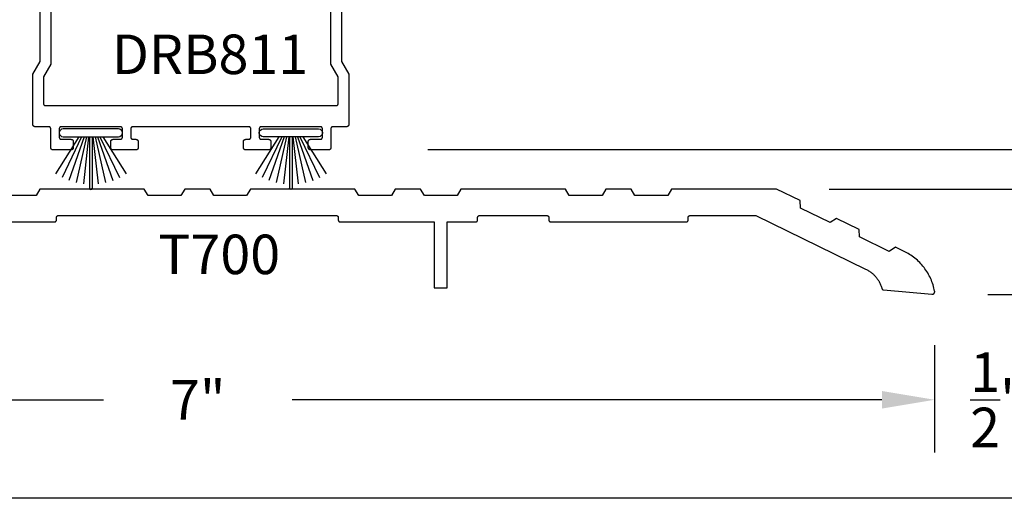
# Model space of a CAD drawing. Units: inches. Extents: x 0 to 32, y 0 to 37.3.
# Drawn here: x 23.4 to 28.1, y 0 to 2.3 of the extents above; entities that cross this region are included whole.
import ezdxf

# ---------------------------------------------------------------- set-up
doc = ezdxf.new("R2010")
doc.units = ezdxf.units.IN
doc.header["$MEASUREMENT"] = 0
for name, color, linetype in [('Arcadia-Dim', 4, 'Continuous'), ('Arcadia-Profile', 5, 'Continuous'), ('Arcadia-Text', 3, 'Continuous')]:
    doc.layers.add(name, color=color, linetype=linetype)
doc.layers.add('Arcadia-Mview', color=6, linetype='Continuous', plot=False)
doc.styles.get("Standard").update_dxf_attribs({"font": 'ARIALN.TTF'})
doc.dimstyles.get("Standard").update_dxf_attribs({"dimscale": 0, "dimtxt": 0.046875, "dimasz": 0.0625, "dimexe": 0.0625, "dimexo": 0.0625, "dimgap": 0.09, "dimtad": 0, "dimtih": 1, "dimtoh": 1, "dimdec": 4, "dimzin": 0, "dimdsep": 46, "dimlunit": 4, "dimtxsty": 'Standard', "dimcen": 0.046875, "dimadec": 0, "dimazin": 0, "dimtfac": 1, "dimtdec": 4, "dimtofl": 0, "dimtmove": 0, "dimatfit": 3, "dimfxl": 1, "dimtolj": 1, "dimtzin": 0, "dimarcsym": 0})

# ---------------------------------------------------------------- blocks, each defined once
blk = doc.blocks.new('*D47')
at = {"layer": 'Arcadia-Dim', "color": 0, "lineweight": -2, "transparency": 16777216}
for p, q in [((28.2689, 1.9064), (28.2689, 2.1564)), ((28.2689, 2.1564), (28.5189, 2.1564)), ((25.3618, 1.6564), (28.5189, 1.6564)), ((27.2679, 1.4682), (28.5189, 1.4682)), ((28.2689, 1.2182), (28.2689, 0.9682))]:
    blk.add_line(p, q, dxfattribs=at)
at = {"layer": 'Arcadia-Dim', "color": 0, "lineweight": -3, "transparency": 16777216}
for points in [[(28.2272, 1.9064), (28.3106, 1.9064), (28.2689, 1.6564)], [(28.2272, 1.2182), (28.3106, 1.2182), (28.2689, 1.4682)]]:
    blk.add_solid(points, dxfattribs=at)
at = {"layer": 'Defpoints', "color": 0, "lineweight": -3, "transparency": 16777216}
for p in [(25.1118, 1.6564), (27.0179, 1.4682), (28.2689, 1.4682)]:
    blk.add_point(p, dxfattribs=at)
at = {"layer": 'Arcadia-Dim', "color": 0, "transparency": 16777216, "insert": (29.0201, 2.1564), "char_height": 0.1875, "attachment_point": 5}
blk.add_mtext('\\A1;{\\H1.000000x;\\S3/16;}"', dxfattribs=at)
blk = doc.blocks.new('*D23')
at = {"layer": 'Arcadia-Dim', "color": 0, "lineweight": -2, "transparency": 16777216}
for p, q in [((28.7689, 1.7182), (28.7689, 1.9682)), ((27.2679, 1.4682), (29.0189, 1.4682)), ((28.0215, 0.9678), (29.0189, 0.9678)), ((28.7689, 0.7178), (28.7689, 0.4678)), ((28.7689, 0.4678), (28.5189, 0.4678))]:
    blk.add_line(p, q, dxfattribs=at)
at = {"layer": 'Arcadia-Dim', "color": 0, "lineweight": -3, "transparency": 16777216}
for points in [[(28.7272, 1.7182), (28.8106, 1.7182), (28.7689, 1.4682)], [(28.7272, 0.7178), (28.8106, 0.7178), (28.7689, 0.9678)]]:
    blk.add_solid(points, dxfattribs=at)
at = {"layer": 'Defpoints', "color": 0, "lineweight": -3, "transparency": 16777216}
for p in [(27.0179, 1.4682), (27.7715, 0.9678), (28.7689, 0.9678)]:
    blk.add_point(p, dxfattribs=at)
at = {"layer": 'Arcadia-Dim', "color": 0, "transparency": 16777216, "insert": (28.0695, 0.4678), "char_height": 0.1875, "attachment_point": 5}
blk.add_mtext('\\A1;{\\H1.000000x;\\S1/2;}"', dxfattribs=at)
blk = doc.blocks.new('*D48')
at = {"layer": 'Arcadia-Dim', "color": 0, "lineweight": -2, "transparency": 16777216}
for p, q in [((20.7705, 0.722), (20.7705, 0.2178)), ((27.7689, 0.7275), (27.7689, 0.2178)), ((21.0205, 0.4678), (23.8218, 0.4678)), ((27.5189, 0.4678), (24.7176, 0.4678))]:
    blk.add_line(p, q, dxfattribs=at)
at = {"layer": 'Arcadia-Dim', "color": 0, "lineweight": -3, "transparency": 16777216}
for points in [[(21.0205, 0.5095), (21.0205, 0.4262), (20.7705, 0.4678)], [(27.5189, 0.5095), (27.5189, 0.4262), (27.7689, 0.4678)]]:
    blk.add_solid(points, dxfattribs=at)
at = {"layer": 'Defpoints', "color": 0, "lineweight": -3, "transparency": 16777216}
for p in [(20.7705, 0.972), (27.7689, 0.9775), (27.7689, 0.4678)]:
    blk.add_point(p, dxfattribs=at)
at = {"layer": 'Arcadia-Dim', "color": 0, "transparency": 16777216, "insert": (24.2697, 0.4678), "char_height": 0.1875, "attachment_point": 5}
blk.add_mtext('\\A1;7"', dxfattribs=at)
blk = doc.blocks.new('DoorSweepPile')
at = {"layer": 'Arcadia-Profile', "lineweight": -3}
for p, q in [((-0.0566, -0.0375), (-0.1677, -0.2142)), ((-0.0434, -0.0375), (-0.1367, -0.2313)), ((-0.0315, -0.0375), (-0.1041, -0.2448)), ((-0.0206, -0.0375), (-0.0701, -0.2546)), ((-0.0102, -0.0375), (-0.0353, -0.2605)), ((-0.0062, -0.0375), (-0.0062, -0.2812)), ((0.0062, -0.0375), (0.0062, -0.2812)), ((0.0102, -0.0375), (0.0353, -0.2605)), ((0.0206, -0.0375), (0.0701, -0.2546)), ((0.0315, -0.0375), (0.1041, -0.2448)), ((0.0434, -0.0375), (0.1367, -0.2313)), ((0.0566, -0.0375), (0.1677, -0.2142))]:
    blk.add_line(p, q, dxfattribs=at)
at = {"layer": 'Arcadia-Profile'}
blk.add_lwpolyline([(-0.1312, 0, 1), (-0.1312, -0.0375), (0.1312, -0.0375, 1), (0.1312, 0), (0.1312, 0)], format="xyb", close=True, dxfattribs=at)
at = {"layer": 'Arcadia-Profile', "lineweight": -3}
blk.add_arc((0, -0.2812), 0.00625, 180, 0, dxfattribs=at)

msp = doc.modelspace()

# ---------------------------------------------------------------- linework, layer by layer
at = {"layer": 'Arcadia-Mview', "lineweight": -3}
msp.add_lwpolyline([(0, 37.31833), (32, 37.31833), (32, 0), (0, 0)], close=True, dxfattribs=at)
at = {"layer": 'Arcadia-Profile'}
for points in [[(23.5714, 2.71636), (23.5714, 2.06118), (23.53676, 2.00118), (23.53676, 1.87458), (23.53677, 1.87405), (23.53681, 1.87353), (23.53688, 1.87301), (23.53698, 1.8725), (23.5371, 1.87199), (23.53725, 1.87149), (23.53742, 1.87099), (23.53762, 1.87051), (23.53785, 1.87004), (23.5381, 1.86958), (23.53837, 1.86913), (23.53867, 1.8687), (23.53899, 1.86828), (23.53933, 1.86789), (23.53969, 1.86751), (23.54007, 1.86715), (23.54047, 1.86681), (23.54088, 1.86649), (23.54131, 1.86619), (23.54176, 1.86592), (23.54222, 1.86567), (23.54269, 1.86544), (23.54318, 1.86524), (23.54367, 1.86507), (23.54417, 1.86492), (23.54468, 1.8648), (23.54519, 1.8647), (23.54571, 1.86463), (23.54624, 1.86459), (23.54676, 1.86458), (24.23676, 1.86458), (24.92676, 1.86458), (24.92728, 1.86459), (24.9278, 1.86463), (24.92832, 1.8647), (24.92884, 1.8648), (24.92935, 1.86492), (24.92985, 1.86507), (24.93034, 1.86524), (24.93083, 1.86544), (24.9313, 1.86567), (24.93176, 1.86592), (24.93221, 1.86619), (24.93264, 1.86649), (24.93305, 1.86681), (24.93345, 1.86715), (24.93383, 1.86751), (24.93419, 1.86789), (24.93453, 1.86828), (24.93485, 1.8687), (24.93515, 1.86913), (24.93542, 1.86958), (24.93567, 1.87004), (24.93589, 1.87051), (24.9361, 1.87099), (24.93627, 1.87149), (24.93642, 1.87199), (24.93654, 1.8725), (24.93664, 1.87301), (24.9367, 1.87353), (24.93675, 1.87405), (24.93676, 1.87458), (24.93676, 2.00118), (24.90212, 2.06118), (24.90212, 2.71636)], [(24.95212, 2.70296), (24.95212, 2.07458), (24.98676, 2.01458), (24.98676, 1.77458), (24.98675, 1.77405), (24.9867, 1.77353), (24.98664, 1.77301), (24.98654, 1.7725), (24.98642, 1.77199), (24.98627, 1.77149), (24.9861, 1.77099), (24.98589, 1.77051), (24.98567, 1.77004), (24.98542, 1.76958), (24.98515, 1.76913), (24.98485, 1.7687), (24.98453, 1.76828), (24.98419, 1.76789), (24.98383, 1.76751), (24.98345, 1.76715), (24.98305, 1.76681), (24.98264, 1.76649), (24.98221, 1.76619), (24.98176, 1.76592), (24.9813, 1.76567), (24.98083, 1.76544), (24.98034, 1.76524), (24.97985, 1.76507), (24.97935, 1.76492), (24.97884, 1.7648), (24.97832, 1.7647), (24.9778, 1.76463), (24.97728, 1.76459), (24.97676, 1.76458), (24.91176, 1.76458), (24.91124, 1.76456), (24.91071, 1.76452), (24.9102, 1.76445), (24.90968, 1.76436), (24.90917, 1.76424), (24.90867, 1.76409), (24.90818, 1.76391), (24.90769, 1.76371), (24.90722, 1.76349), (24.90676, 1.76324), (24.90631, 1.76296), (24.90588, 1.76267), (24.90547, 1.76235), (24.90507, 1.76201), (24.90469, 1.76165), (24.90433, 1.76127), (24.90399, 1.76087), (24.90367, 1.76045), (24.90337, 1.76002), (24.9031, 1.75958), (24.90285, 1.75912), (24.90262, 1.75864), (24.90242, 1.75816), (24.90225, 1.75767), (24.9021, 1.75716), (24.90198, 1.75666), (24.90188, 1.75614), (24.90181, 1.75562), (24.90177, 1.7551), (24.90176, 1.75458), (24.90176, 1.66458), (24.90175, 1.66405), (24.9017, 1.66353), (24.90164, 1.66301), (24.90154, 1.6625), (24.90142, 1.66199), (24.90127, 1.66149), (24.9011, 1.66099), (24.90089, 1.66051), (24.90067, 1.66004), (24.90042, 1.65958), (24.90015, 1.65913), (24.89985, 1.6587), (24.89953, 1.65828), (24.89919, 1.65789), (24.89883, 1.65751), (24.89845, 1.65715), (24.89805, 1.65681), (24.89764, 1.65649), (24.89721, 1.65619), (24.89676, 1.65592), (24.8963, 1.65567), (24.89583, 1.65544), (24.89534, 1.65524), (24.89485, 1.65507), (24.89435, 1.65492), (24.89384, 1.6548), (24.89332, 1.6547), (24.8928, 1.65463), (24.89228, 1.65459), (24.89176, 1.65458), (24.80476, 1.65458), (24.80424, 1.65459), (24.80371, 1.65463), (24.8032, 1.6547), (24.80268, 1.6548), (24.80217, 1.65492), (24.80167, 1.65507), (24.80118, 1.65524), (24.80069, 1.65544), (24.80022, 1.65567), (24.79976, 1.65592), (24.79931, 1.65619), (24.79888, 1.65649), (24.79847, 1.65681), (24.79807, 1.65715), (24.79769, 1.65751), (24.79733, 1.65789), (24.79699, 1.65828), (24.79667, 1.6587), (24.79637, 1.65913), (24.7961, 1.65958), (24.79585, 1.66004), (24.79562, 1.66051), (24.79542, 1.66099), (24.79525, 1.66149), (24.7951, 1.66199), (24.79498, 1.6625), (24.79488, 1.66301), (24.79481, 1.66353), (24.79477, 1.66405), (24.79476, 1.66458), (24.79476, 1.69458), (24.79477, 1.6951), (24.79481, 1.69562), (24.79488, 1.69614), (24.79498, 1.69666), (24.7951, 1.69716), (24.79525, 1.69767), (24.79542, 1.69816), (24.79562, 1.69864), (24.79585, 1.69912), (24.7961, 1.69958), (24.79637, 1.70002), (24.79667, 1.70045), (24.79699, 1.70087), (24.79733, 1.70127), (24.79769, 1.70165), (24.79807, 1.70201), (24.79847, 1.70235), (24.79888, 1.70267), (24.79931, 1.70296), (24.79976, 1.70324), (24.80022, 1.70349), (24.80069, 1.70371), (24.80118, 1.70391), (24.80167, 1.70409), (24.80217, 1.70424), (24.80268, 1.70436), (24.8032, 1.70445), (24.80371, 1.70452), (24.80424, 1.70456), (24.80476, 1.70458), (24.85176, 1.70458), (24.85228, 1.70459), (24.8528, 1.70463), (24.85332, 1.7047), (24.85384, 1.7048), (24.85435, 1.70492), (24.85485, 1.70507), (24.85534, 1.70524), (24.85583, 1.70544), (24.8563, 1.70567), (24.85676, 1.70592), (24.85721, 1.70619), (24.85764, 1.70649), (24.85805, 1.70681), (24.85845, 1.70715), (24.85883, 1.70751), (24.85919, 1.70789), (24.85953, 1.70828), (24.85985, 1.7087), (24.86015, 1.70913), (24.86042, 1.70958), (24.86067, 1.71004), (24.86089, 1.71051), (24.8611, 1.71099), (24.86127, 1.71149), (24.86142, 1.71199), (24.86154, 1.7125), (24.86164, 1.71301), (24.8617, 1.71353), (24.86175, 1.71405), (24.86176, 1.71458), (24.86176, 1.75458), (24.86175, 1.7551), (24.8617, 1.75562), (24.86164, 1.75614), (24.86154, 1.75666), (24.86142, 1.75716), (24.86127, 1.75767), (24.8611, 1.75816), (24.86089, 1.75864), (24.86067, 1.75912), (24.86042, 1.75958), (24.86015, 1.76002), (24.85985, 1.76045), (24.85953, 1.76087), (24.85919, 1.76127), (24.85883, 1.76165), (24.85845, 1.76201), (24.85805, 1.76235), (24.85764, 1.76267), (24.85721, 1.76296), (24.85676, 1.76324), (24.8563, 1.76349), (24.85583, 1.76371), (24.85534, 1.76391), (24.85485, 1.76409), (24.85435, 1.76424), (24.85384, 1.76436), (24.85332, 1.76445), (24.8528, 1.76452), (24.85228, 1.76456), (24.85176, 1.76458), (24.57176, 1.76458), (24.57124, 1.76456), (24.57071, 1.76452), (24.5702, 1.76445), (24.56968, 1.76436), (24.56917, 1.76424), (24.56867, 1.76409), (24.56818, 1.76391), (24.56769, 1.76371), (24.56722, 1.76349), (24.56676, 1.76324), (24.56631, 1.76296), (24.56588, 1.76267), (24.56547, 1.76235), (24.56507, 1.76201), (24.56469, 1.76165), (24.56433, 1.76127), (24.56399, 1.76087), (24.56367, 1.76045), (24.56337, 1.76002), (24.5631, 1.75958), (24.56285, 1.75912), (24.56262, 1.75864), (24.56242, 1.75816), (24.56225, 1.75767), (24.5621, 1.75716), (24.56198, 1.75666), (24.56188, 1.75614), (24.56181, 1.75562), (24.56177, 1.7551), (24.56176, 1.75458), (24.56176, 1.71458), (24.56177, 1.71405), (24.56181, 1.71353), (24.56188, 1.71301), (24.56198, 1.7125), (24.5621, 1.71199), (24.56225, 1.71149), (24.56242, 1.71099), (24.56262, 1.71051), (24.56285, 1.71004), (24.5631, 1.70958), (24.56337, 1.70913), (24.56367, 1.7087), (24.56399, 1.70828), (24.56433, 1.70789), (24.56469, 1.70751), (24.56507, 1.70715), (24.56547, 1.70681), (24.56588, 1.70649), (24.56631, 1.70619), (24.56676, 1.70592), (24.56722, 1.70567), (24.56769, 1.70544), (24.56818, 1.70524), (24.56867, 1.70507), (24.56917, 1.70492), (24.56968, 1.7048), (24.5702, 1.7047), (24.57071, 1.70463), (24.57124, 1.70459), (24.57176, 1.70458), (24.60676, 1.70458), (24.60728, 1.70456), (24.6078, 1.70452), (24.60832, 1.70445), (24.60884, 1.70436), (24.60935, 1.70424), (24.60985, 1.70409), (24.61034, 1.70391), (24.61083, 1.70371), (24.6113, 1.70349), (24.61176, 1.70324), (24.61221, 1.70296), (24.61264, 1.70267), (24.61305, 1.70235), (24.61345, 1.70201), (24.61383, 1.70165), (24.61419, 1.70127), (24.61453, 1.70087), (24.61485, 1.70045), (24.61515, 1.70002), (24.61542, 1.69958), (24.61567, 1.69912), (24.61589, 1.69864), (24.6161, 1.69816), (24.61627, 1.69767), (24.61642, 1.69716), (24.61654, 1.69666), (24.61664, 1.69614), (24.6167, 1.69562), (24.61675, 1.6951), (24.61676, 1.69458), (24.61676, 1.66458), (24.61675, 1.66405), (24.6167, 1.66353), (24.61664, 1.66301), (24.61654, 1.6625), (24.61642, 1.66199), (24.61627, 1.66149), (24.6161, 1.66099), (24.61589, 1.66051), (24.61567, 1.66004), (24.61542, 1.65958), (24.61515, 1.65913), (24.61485, 1.6587), (24.61453, 1.65828), (24.61419, 1.65789), (24.61383, 1.65751), (24.61345, 1.65715), (24.61305, 1.65681), (24.61264, 1.65649), (24.61221, 1.65619), (24.61176, 1.65592), (24.6113, 1.65567), (24.61083, 1.65544), (24.61034, 1.65524), (24.60985, 1.65507), (24.60935, 1.65492), (24.60884, 1.6548), (24.60832, 1.6547), (24.6078, 1.65463), (24.60728, 1.65459), (24.60676, 1.65458), (24.49676, 1.65458), (24.49624, 1.65459), (24.49571, 1.65463), (24.4952, 1.6547), (24.49468, 1.6548), (24.49417, 1.65492), (24.49367, 1.65507), (24.49318, 1.65524), (24.49269, 1.65544), (24.49222, 1.65567), (24.49176, 1.65592), (24.49131, 1.65619), (24.49088, 1.65649), (24.49047, 1.65681), (24.49007, 1.65715), (24.48969, 1.65751), (24.48933, 1.65789), (24.48899, 1.65828), (24.48867, 1.6587), (24.48837, 1.65913), (24.4881, 1.65958), (24.48785, 1.66004), (24.48762, 1.66051), (24.48742, 1.66099), (24.48725, 1.66149), (24.4871, 1.66199), (24.48698, 1.6625), (24.48688, 1.66301), (24.48681, 1.66353), (24.48677, 1.66405), (24.48676, 1.66458), (24.48676, 1.69458), (24.48677, 1.6951), (24.48681, 1.69562), (24.48688, 1.69614), (24.48698, 1.69666), (24.4871, 1.69716), (24.48725, 1.69767), (24.48742, 1.69816), (24.48762, 1.69864), (24.48785, 1.69912), (24.4881, 1.69958), (24.48837, 1.70002), (24.48867, 1.70045), (24.48899, 1.70087), (24.48933, 1.70127), (24.48969, 1.70165), (24.49007, 1.70201), (24.49047, 1.70235), (24.49088, 1.70267), (24.49131, 1.70296), (24.49176, 1.70324), (24.49222, 1.70349), (24.49269, 1.70371), (24.49318, 1.70391), (24.49367, 1.70409), (24.49417, 1.70424), (24.49468, 1.70436), (24.4952, 1.70445), (24.49571, 1.70452), (24.49624, 1.70456), (24.49676, 1.70458), (24.51176, 1.70458), (24.51228, 1.70459), (24.5128, 1.70463), (24.51332, 1.7047), (24.51384, 1.7048), (24.51435, 1.70492), (24.51485, 1.70507), (24.51534, 1.70524), (24.51583, 1.70544), (24.5163, 1.70567), (24.51676, 1.70592), (24.51721, 1.70619), (24.51764, 1.70649), (24.51805, 1.70681), (24.51845, 1.70715), (24.51883, 1.70751), (24.51919, 1.70789), (24.51953, 1.70828), (24.51985, 1.7087), (24.52015, 1.70913), (24.52042, 1.70958), (24.52067, 1.71004), (24.52089, 1.71051), (24.5211, 1.71099), (24.52127, 1.71149), (24.52142, 1.71199), (24.52154, 1.7125), (24.52164, 1.71301), (24.5217, 1.71353), (24.52175, 1.71405), (24.52176, 1.71458), (24.52176, 1.75458), (24.52175, 1.7551), (24.5217, 1.75562), (24.52164, 1.75614), (24.52154, 1.75666), (24.52142, 1.75716), (24.52127, 1.75767), (24.5211, 1.75816), (24.52089, 1.75864), (24.52067, 1.75912), (24.52042, 1.75958), (24.52015, 1.76002), (24.51985, 1.76045), (24.51953, 1.76087), (24.51919, 1.76127), (24.51883, 1.76165), (24.51845, 1.76201), (24.51805, 1.76235), (24.51764, 1.76267), (24.51721, 1.76296), (24.51676, 1.76324), (24.5163, 1.76349), (24.51583, 1.76371), (24.51534, 1.76391), (24.51485, 1.76409), (24.51435, 1.76424), (24.51384, 1.76436), (24.51332, 1.76445), (24.5128, 1.76452), (24.51228, 1.76456), (24.51176, 1.76458), (24.23676, 1.76458), (23.96176, 1.76458), (23.96124, 1.76456), (23.96071, 1.76452), (23.96019, 1.76445), (23.95968, 1.76436), (23.95917, 1.76424), (23.95867, 1.76409), (23.95818, 1.76391), (23.95769, 1.76371), (23.95722, 1.76349), (23.95676, 1.76324), (23.95631, 1.76296), (23.95588, 1.76267), (23.95547, 1.76235), (23.95507, 1.76201), (23.95469, 1.76165), (23.95433, 1.76127), (23.95399, 1.76087), (23.95367, 1.76045), (23.95337, 1.76002), (23.9531, 1.75958), (23.95285, 1.75912), (23.95262, 1.75864), (23.95242, 1.75816), (23.95225, 1.75767), (23.9521, 1.75716), (23.95198, 1.75666), (23.95188, 1.75614), (23.95181, 1.75562), (23.95177, 1.7551), (23.95176, 1.75458), (23.95176, 1.71458), (23.95177, 1.71405), (23.95181, 1.71353), (23.95188, 1.71301), (23.95198, 1.7125), (23.9521, 1.71199), (23.95225, 1.71149), (23.95242, 1.71099), (23.95262, 1.71051), (23.95285, 1.71004), (23.9531, 1.70958), (23.95337, 1.70913), (23.95367, 1.7087), (23.95399, 1.70828), (23.95433, 1.70789), (23.95469, 1.70751), (23.95507, 1.70715), (23.95547, 1.70681), (23.95588, 1.70649), (23.95631, 1.70619), (23.95676, 1.70592), (23.95722, 1.70567), (23.95769, 1.70544), (23.95818, 1.70524), (23.95867, 1.70507), (23.95917, 1.70492), (23.95968, 1.7048), (23.96019, 1.7047), (23.96071, 1.70463), (23.96124, 1.70459), (23.96176, 1.70458), (23.97676, 1.70458), (23.97728, 1.70456), (23.9778, 1.70452), (23.97832, 1.70445), (23.97884, 1.70436), (23.97935, 1.70424), (23.97985, 1.70409), (23.98034, 1.70391), (23.98083, 1.70371), (23.9813, 1.70349), (23.98176, 1.70324), (23.98221, 1.70296), (23.98264, 1.70267), (23.98305, 1.70235), (23.98345, 1.70201), (23.98383, 1.70165), (23.98419, 1.70127), (23.98453, 1.70087), (23.98485, 1.70045), (23.98515, 1.70002), (23.98542, 1.69958), (23.98567, 1.69912), (23.98589, 1.69864), (23.98609, 1.69816), (23.98627, 1.69767), (23.98642, 1.69716), (23.98654, 1.69666), (23.98664, 1.69614), (23.9867, 1.69562), (23.98675, 1.6951), (23.98676, 1.69458), (23.98676, 1.66458), (23.98675, 1.66405), (23.9867, 1.66353), (23.98664, 1.66301), (23.98654, 1.6625), (23.98642, 1.66199), (23.98627, 1.66149), (23.98609, 1.66099), (23.98589, 1.66051), (23.98567, 1.66004), (23.98542, 1.65958), (23.98515, 1.65913), (23.98485, 1.6587), (23.98453, 1.65828), (23.98419, 1.65789), (23.98383, 1.65751), (23.98345, 1.65715), (23.98305, 1.65681), (23.98264, 1.65649), (23.98221, 1.65619), (23.98176, 1.65592), (23.9813, 1.65567), (23.98083, 1.65544), (23.98034, 1.65524), (23.97985, 1.65507), (23.97935, 1.65492), (23.97884, 1.6548), (23.97832, 1.6547), (23.9778, 1.65463), (23.97728, 1.65459), (23.97676, 1.65458), (23.86676, 1.65458), (23.86624, 1.65459), (23.86571, 1.65463), (23.86519, 1.6547), (23.86468, 1.6548), (23.86417, 1.65492), (23.86367, 1.65507), (23.86318, 1.65524), (23.86269, 1.65544), (23.86222, 1.65567), (23.86176, 1.65592), (23.86131, 1.65619), (23.86088, 1.65649), (23.86047, 1.65681), (23.86007, 1.65715), (23.85969, 1.65751), (23.85933, 1.65789), (23.85899, 1.65828), (23.85867, 1.6587), (23.85837, 1.65913), (23.8581, 1.65958), (23.85785, 1.66004), (23.85762, 1.66051), (23.85742, 1.66099), (23.85725, 1.66149), (23.8571, 1.66199), (23.85698, 1.6625), (23.85688, 1.66301), (23.85681, 1.66353), (23.85677, 1.66405), (23.85676, 1.66458), (23.85676, 1.69458), (23.85677, 1.6951), (23.85681, 1.69562), (23.85688, 1.69614), (23.85698, 1.69666), (23.8571, 1.69716), (23.85725, 1.69767), (23.85742, 1.69816), (23.85762, 1.69864), (23.85785, 1.69912), (23.8581, 1.69958), (23.85837, 1.70002), (23.85867, 1.70045), (23.85899, 1.70087), (23.85933, 1.70127), (23.85969, 1.70165), (23.86007, 1.70201), (23.86047, 1.70235), (23.86088, 1.70267), (23.86131, 1.70296), (23.86176, 1.70324), (23.86222, 1.70349), (23.86269, 1.70371), (23.86318, 1.70391), (23.86367, 1.70409), (23.86417, 1.70424), (23.86468, 1.70436), (23.86519, 1.70445), (23.86571, 1.70452), (23.86624, 1.70456), (23.86676, 1.70458), (23.90176, 1.70458), (23.90228, 1.70459), (23.9028, 1.70463), (23.90332, 1.7047), (23.90384, 1.7048), (23.90435, 1.70492), (23.90485, 1.70507), (23.90534, 1.70524), (23.90583, 1.70544), (23.9063, 1.70567), (23.90676, 1.70592), (23.90721, 1.70619), (23.90764, 1.70649), (23.90805, 1.70681), (23.90845, 1.70715), (23.90883, 1.70751), (23.90919, 1.70789), (23.90953, 1.70828), (23.90985, 1.7087), (23.91015, 1.70913), (23.91042, 1.70958), (23.91067, 1.71004), (23.91089, 1.71051), (23.91109, 1.71099), (23.91127, 1.71149), (23.91142, 1.71199), (23.91154, 1.7125), (23.91164, 1.71301), (23.9117, 1.71353), (23.91175, 1.71405), (23.91176, 1.71458), (23.91176, 1.75458), (23.91175, 1.7551), (23.9117, 1.75562), (23.91164, 1.75614), (23.91154, 1.75666), (23.91142, 1.75716), (23.91127, 1.75767), (23.91109, 1.75816), (23.91089, 1.75864), (23.91067, 1.75912), (23.91042, 1.75958), (23.91015, 1.76002), (23.90985, 1.76045), (23.90953, 1.76087), (23.90919, 1.76127), (23.90883, 1.76165), (23.90845, 1.76201), (23.90805, 1.76235), (23.90764, 1.76267), (23.90721, 1.76296), (23.90676, 1.76324), (23.9063, 1.76349), (23.90583, 1.76371), (23.90534, 1.76391), (23.90485, 1.76409), (23.90435, 1.76424), (23.90384, 1.76436), (23.90332, 1.76445), (23.9028, 1.76452), (23.90228, 1.76456), (23.90176, 1.76458), (23.62176, 1.76458), (23.62124, 1.76456), (23.62071, 1.76452), (23.62019, 1.76445), (23.61968, 1.76436), (23.61917, 1.76424), (23.61867, 1.76409), (23.61818, 1.76391), (23.61769, 1.76371), (23.61722, 1.76349), (23.61676, 1.76324), (23.61631, 1.76296), (23.61588, 1.76267), (23.61547, 1.76235), (23.61507, 1.76201), (23.61469, 1.76165), (23.61433, 1.76127), (23.61399, 1.76087), (23.61367, 1.76045), (23.61337, 1.76002), (23.6131, 1.75958), (23.61285, 1.75912), (23.61262, 1.75864), (23.61242, 1.75816), (23.61225, 1.75767), (23.6121, 1.75716), (23.61198, 1.75666), (23.61188, 1.75614), (23.61181, 1.75562), (23.61177, 1.7551), (23.61176, 1.75458), (23.61176, 1.71458), (23.61177, 1.71405), (23.61181, 1.71353), (23.61188, 1.71301), (23.61198, 1.7125), (23.6121, 1.71199), (23.61225, 1.71149), (23.61242, 1.71099), (23.61262, 1.71051), (23.61285, 1.71004), (23.6131, 1.70958), (23.61337, 1.70913), (23.61367, 1.7087), (23.61399, 1.70828), (23.61433, 1.70789), (23.61469, 1.70751), (23.61507, 1.70715), (23.61547, 1.70681), (23.61588, 1.70649), (23.61631, 1.70619), (23.61676, 1.70592), (23.61722, 1.70567), (23.61769, 1.70544), (23.61818, 1.70524), (23.61867, 1.70507), (23.61917, 1.70492), (23.61968, 1.7048), (23.62019, 1.7047), (23.62071, 1.70463), (23.62124, 1.70459), (23.62176, 1.70458), (23.66876, 1.70458), (23.66928, 1.70456), (23.6698, 1.70452), (23.67032, 1.70445), (23.67084, 1.70436), (23.67135, 1.70424), (23.67185, 1.70409), (23.67234, 1.70391), (23.67283, 1.70371), (23.6733, 1.70349), (23.67376, 1.70324), (23.67421, 1.70296), (23.67464, 1.70267), (23.67505, 1.70235), (23.67545, 1.70201), (23.67583, 1.70165), (23.67619, 1.70127), (23.67653, 1.70087), (23.67685, 1.70045), (23.67715, 1.70002), (23.67742, 1.69958), (23.67767, 1.69912), (23.67789, 1.69864), (23.67809, 1.69816), (23.67827, 1.69767), (23.67842, 1.69716), (23.67854, 1.69666), (23.67864, 1.69614), (23.6787, 1.69562), (23.67875, 1.6951), (23.67876, 1.69458), (23.67876, 1.66458), (23.67875, 1.66405), (23.6787, 1.66353), (23.67864, 1.66301), (23.67854, 1.6625), (23.67842, 1.66199), (23.67827, 1.66149), (23.67809, 1.66099), (23.67789, 1.66051), (23.67767, 1.66004), (23.67742, 1.65958), (23.67715, 1.65913), (23.67685, 1.6587), (23.67653, 1.65828), (23.67619, 1.65789), (23.67583, 1.65751), (23.67545, 1.65715), (23.67505, 1.65681), (23.67464, 1.65649), (23.67421, 1.65619), (23.67376, 1.65592), (23.6733, 1.65567), (23.67283, 1.65544), (23.67234, 1.65524), (23.67185, 1.65507), (23.67135, 1.65492), (23.67084, 1.6548), (23.67032, 1.6547), (23.6698, 1.65463), (23.66928, 1.65459), (23.66876, 1.65458), (23.58176, 1.65458), (23.58124, 1.65459), (23.58071, 1.65463), (23.58019, 1.6547), (23.57968, 1.6548), (23.57917, 1.65492), (23.57867, 1.65507), (23.57818, 1.65524), (23.57769, 1.65544), (23.57722, 1.65567), (23.57676, 1.65592), (23.57631, 1.65619), (23.57588, 1.65649), (23.57547, 1.65681), (23.57507, 1.65715), (23.57469, 1.65751), (23.57433, 1.65789), (23.57399, 1.65828), (23.57367, 1.6587), (23.57337, 1.65913), (23.5731, 1.65958), (23.57285, 1.66004), (23.57262, 1.66051), (23.57242, 1.66099), (23.57225, 1.66149), (23.5721, 1.66199), (23.57198, 1.6625), (23.57188, 1.66301), (23.57181, 1.66353), (23.57177, 1.66405), (23.57176, 1.66458), (23.57176, 1.75458), (23.57175, 1.7551), (23.5717, 1.75562), (23.57164, 1.75614), (23.57154, 1.75666), (23.57142, 1.75716), (23.57127, 1.75767), (23.57109, 1.75816), (23.57089, 1.75864), (23.57067, 1.75912), (23.57042, 1.75958), (23.57015, 1.76002), (23.56985, 1.76045), (23.56953, 1.76087), (23.56919, 1.76127), (23.56883, 1.76165), (23.56845, 1.76201), (23.56805, 1.76235), (23.56764, 1.76267), (23.56721, 1.76296), (23.56676, 1.76324), (23.5663, 1.76349), (23.56583, 1.76371), (23.56534, 1.76391), (23.56485, 1.76409), (23.56435, 1.76424), (23.56384, 1.76436), (23.56332, 1.76445), (23.5628, 1.76452), (23.56228, 1.76456), (23.56176, 1.76458), (23.49676, 1.76458), (23.49624, 1.76459), (23.49571, 1.76463), (23.49519, 1.7647), (23.49468, 1.7648), (23.49417, 1.76492), (23.49367, 1.76507), (23.49318, 1.76524), (23.49269, 1.76544), (23.49222, 1.76567), (23.49176, 1.76592), (23.49131, 1.76619), (23.49088, 1.76649), (23.49047, 1.76681), (23.49007, 1.76715), (23.48969, 1.76751), (23.48933, 1.76789), (23.48899, 1.76828), (23.48867, 1.7687), (23.48837, 1.76913), (23.4881, 1.76958), (23.48785, 1.77004), (23.48762, 1.77051), (23.48742, 1.77099), (23.48725, 1.77149), (23.4871, 1.77199), (23.48698, 1.7725), (23.48688, 1.77301), (23.48681, 1.77353), (23.48677, 1.77405), (23.48676, 1.77458), (23.48676, 2.01458), (23.5214, 2.07458), (23.5214, 2.70296)], [(23.14289, 1.31216), (23.58889, 1.31216), (23.58942, 1.31217), (23.58994, 1.31221), (23.59046, 1.31228), (23.59097, 1.31238), (23.59148, 1.3125), (23.59199, 1.31265), (23.59248, 1.31282), (23.59296, 1.31302), (23.59343, 1.31325), (23.59389, 1.3135), (23.59434, 1.31377), (23.59477, 1.31407), (23.59519, 1.31439), (23.59559, 1.31473), (23.59597, 1.31509), (23.59633, 1.31547), (23.59667, 1.31587), (23.59699, 1.31628), (23.59728, 1.31671), (23.59756, 1.31716), (23.5978, 1.31762), (23.59803, 1.31809), (23.59823, 1.31858), (23.59841, 1.31907), (23.59855, 1.31957), (23.59868, 1.32008), (23.59877, 1.3206), (23.59884, 1.32111), (23.59888, 1.32164), (23.59889, 1.32216), (23.59889, 1.33316), (23.59891, 1.33368), (23.59895, 1.33421), (23.59902, 1.33472), (23.59911, 1.33524), (23.59924, 1.33575), (23.59938, 1.33625), (23.59956, 1.33674), (23.59976, 1.33723), (23.59998, 1.3377), (23.60023, 1.33816), (23.60051, 1.33861), (23.6008, 1.33904), (23.60112, 1.33945), (23.60146, 1.33985), (23.60182, 1.34023), (23.6022, 1.34059), (23.6026, 1.34093), (23.60302, 1.34125), (23.60345, 1.34155), (23.60389, 1.34182), (23.60435, 1.34207), (23.60483, 1.3423), (23.60531, 1.3425), (23.6058, 1.34267), (23.60631, 1.34282), (23.60682, 1.34294), (23.60733, 1.34304), (23.60785, 1.34311), (23.60837, 1.34315), (23.60889, 1.34316), (24.26789, 1.34316), (24.92689, 1.34316), (24.92742, 1.34315), (24.92794, 1.34311), (24.92846, 1.34304), (24.92897, 1.34294), (24.92948, 1.34282), (24.92999, 1.34267), (24.93048, 1.3425), (24.93096, 1.3423), (24.93143, 1.34207), (24.93189, 1.34182), (24.93234, 1.34155), (24.93277, 1.34125), (24.93319, 1.34093), (24.93359, 1.34059), (24.93397, 1.34023), (24.93433, 1.33985), (24.93467, 1.33945), (24.93499, 1.33904), (24.93528, 1.33861), (24.93556, 1.33816), (24.9358, 1.3377), (24.93603, 1.33723), (24.93623, 1.33674), (24.93641, 1.33625), (24.93655, 1.33575), (24.93668, 1.33524), (24.93677, 1.33472), (24.93684, 1.33421), (24.93688, 1.33368), (24.93689, 1.33316), (24.93689, 1.32216), (24.93691, 1.32164), (24.93695, 1.32111), (24.93702, 1.3206), (24.93711, 1.32008), (24.93724, 1.31957), (24.93738, 1.31907), (24.93756, 1.31858), (24.93776, 1.31809), (24.93798, 1.31762), (24.93823, 1.31716), (24.93851, 1.31671), (24.9388, 1.31628), (24.93912, 1.31587), (24.93946, 1.31547), (24.93982, 1.31509), (24.9402, 1.31473), (24.9406, 1.31439), (24.94102, 1.31407), (24.94145, 1.31377), (24.94189, 1.3135), (24.94235, 1.31325), (24.94283, 1.31302), (24.94331, 1.31282), (24.9438, 1.31265), (24.94431, 1.3125), (24.94482, 1.31238), (24.94533, 1.31228), (24.94585, 1.31221), (24.94637, 1.31217), (24.94689, 1.31216), (25.39289, 1.31216), (25.39289, 0.99916), (25.45489, 0.99916), (25.45489, 1.31216), (25.58889, 1.31216), (25.58942, 1.31217), (25.58994, 1.31221), (25.59046, 1.31228), (25.59097, 1.31238), (25.59148, 1.3125), (25.59199, 1.31265), (25.59248, 1.31282), (25.59296, 1.31302), (25.59343, 1.31325), (25.59389, 1.3135), (25.59434, 1.31377), (25.59477, 1.31407), (25.59519, 1.31439), (25.59559, 1.31473), (25.59597, 1.31509), (25.59633, 1.31547), (25.59667, 1.31587), (25.59699, 1.31628), (25.59728, 1.31671), (25.59756, 1.31716), (25.5978, 1.31762), (25.59803, 1.31809), (25.59823, 1.31858), (25.59841, 1.31907), (25.59855, 1.31957), (25.59868, 1.32008), (25.59877, 1.3206), (25.59884, 1.32111), (25.59888, 1.32164), (25.59889, 1.32216), (25.59889, 1.33316), (25.59891, 1.33368), (25.59895, 1.33421), (25.59902, 1.33472), (25.59911, 1.33524), (25.59924, 1.33575), (25.59938, 1.33625), (25.59956, 1.33674), (25.59976, 1.33723), (25.59998, 1.3377), (25.60023, 1.33816), (25.60051, 1.33861), (25.6008, 1.33904), (25.60112, 1.33945), (25.60146, 1.33985), (25.60182, 1.34023), (25.6022, 1.34059), (25.6026, 1.34093), (25.60302, 1.34125), (25.60345, 1.34155), (25.60389, 1.34182), (25.60435, 1.34207), (25.60483, 1.3423), (25.60531, 1.3425), (25.6058, 1.34267), (25.60631, 1.34282), (25.60682, 1.34294), (25.60733, 1.34304), (25.60785, 1.34311), (25.60837, 1.34315), (25.60889, 1.34316), (25.92689, 1.34316), (25.92742, 1.34315), (25.92794, 1.34311), (25.92846, 1.34304), (25.92897, 1.34294), (25.92948, 1.34282), (25.92999, 1.34267), (25.93048, 1.3425), (25.93096, 1.3423), (25.93143, 1.34207), (25.93189, 1.34182), (25.93234, 1.34155), (25.93277, 1.34125), (25.93319, 1.34093), (25.93359, 1.34059), (25.93397, 1.34023), (25.93433, 1.33985), (25.93467, 1.33945), (25.93499, 1.33904), (25.93528, 1.33861), (25.93556, 1.33816), (25.9358, 1.3377), (25.93603, 1.33723), (25.93623, 1.33674), (25.93641, 1.33625), (25.93655, 1.33575), (25.93668, 1.33524), (25.93677, 1.33472), (25.93684, 1.33421), (25.93688, 1.33368), (25.93689, 1.33316), (25.93689, 1.32216), (25.93691, 1.32164), (25.93695, 1.32111), (25.93702, 1.3206), (25.93711, 1.32008), (25.93724, 1.31957), (25.93738, 1.31907), (25.93756, 1.31858), (25.93776, 1.31809), (25.93798, 1.31762), (25.93823, 1.31716), (25.93851, 1.31671), (25.9388, 1.31628), (25.93912, 1.31587), (25.93946, 1.31547), (25.93982, 1.31509), (25.9402, 1.31473), (25.9406, 1.31439), (25.94102, 1.31407), (25.94145, 1.31377), (25.94189, 1.3135), (25.94235, 1.31325), (25.94283, 1.31302), (25.94331, 1.31282), (25.9438, 1.31265), (25.94431, 1.3125), (25.94482, 1.31238), (25.94533, 1.31228), (25.94585, 1.31221), (25.94637, 1.31217), (25.94689, 1.31216), (26.58889, 1.31216), (26.58942, 1.31217), (26.58994, 1.31221), (26.59046, 1.31228), (26.59097, 1.31238), (26.59148, 1.3125), (26.59199, 1.31265), (26.59248, 1.31282), (26.59296, 1.31302), (26.59343, 1.31325), (26.59389, 1.3135), (26.59434, 1.31377), (26.59477, 1.31407), (26.59519, 1.31439), (26.59559, 1.31473), (26.59597, 1.31509), (26.59633, 1.31547), (26.59667, 1.31587), (26.59699, 1.31628), (26.59728, 1.31671), (26.59756, 1.31716), (26.5978, 1.31762), (26.59803, 1.31809), (26.59823, 1.31858), (26.59841, 1.31907), (26.59855, 1.31957), (26.59868, 1.32008), (26.59877, 1.3206), (26.59884, 1.32111), (26.59888, 1.32164), (26.59889, 1.32216), (26.59889, 1.33316), (26.59891, 1.33368), (26.59895, 1.33421), (26.59902, 1.33472), (26.59911, 1.33524), (26.59924, 1.33575), (26.59938, 1.33625), (26.59956, 1.33674), (26.59976, 1.33723), (26.59998, 1.3377), (26.60023, 1.33816), (26.60051, 1.33861), (26.6008, 1.33904), (26.60112, 1.33945), (26.60146, 1.33985), (26.60182, 1.34023), (26.6022, 1.34059), (26.6026, 1.34093), (26.60302, 1.34125), (26.60345, 1.34155), (26.60389, 1.34182), (26.60435, 1.34207), (26.60483, 1.3423), (26.60531, 1.3425), (26.6058, 1.34267), (26.60631, 1.34282), (26.60682, 1.34294), (26.60733, 1.34304), (26.60785, 1.34311), (26.60837, 1.34315), (26.60889, 1.34316), (26.91601, 1.34316), (26.91616, 1.34316), (26.91631, 1.34316), (26.91646, 1.34315), (26.91662, 1.34314), (26.91677, 1.34313), (26.91692, 1.34312), (26.91707, 1.3431), (26.91722, 1.34309), (26.91737, 1.34307), (26.91752, 1.34305), (26.91767, 1.34302), (26.91782, 1.343), (26.91797, 1.34297), (26.91811, 1.34294), (26.91826, 1.3429), (26.91841, 1.34287), (26.91855, 1.34283), (26.9187, 1.34279), (26.91885, 1.34275), (26.91899, 1.34271), (26.91913, 1.34266), (26.91928, 1.34261), (26.91942, 1.34256), (26.91956, 1.34251), (26.9197, 1.34245), (26.91984, 1.3424), (26.91998, 1.34234), (26.92012, 1.34228), (26.92026, 1.34221), (26.9204, 1.34215), (27.44141, 1.08803), (27.44505, 1.08631), (27.44864, 1.08448), (27.45218, 1.08254), (27.45566, 1.08051), (27.45908, 1.07838), (27.46244, 1.07615), (27.46573, 1.07382), (27.46896, 1.0714), (27.47211, 1.06889), (27.47519, 1.06628), (27.47819, 1.0636), (27.48112, 1.06082), (27.48396, 1.05796), (27.48672, 1.05502), (27.4894, 1.05201), (27.49198, 1.04891), (27.49448, 1.04575), (27.49688, 1.04251), (27.49919, 1.03921), (27.50141, 1.03584), (27.50352, 1.0324), (27.50554, 1.02891), (27.50745, 1.02536), (27.50926, 1.02176), (27.51097, 1.01811), (27.51257, 1.01441), (27.51407, 1.01067), (27.51545, 1.00688), (27.51673, 1.00306), (27.51789, 0.9992), (27.51791, 0.9987), (27.51794, 0.99821), (27.518, 0.99772), (27.51809, 0.99723), (27.5182, 0.99675), (27.51833, 0.99627), (27.51849, 0.9958), (27.51867, 0.99534), (27.51887, 0.99489), (27.51909, 0.99445), (27.51934, 0.99402), (27.5196, 0.9936), (27.51989, 0.9932), (27.5202, 0.99281), (27.52052, 0.99244), (27.52087, 0.99208), (27.52123, 0.99174), (27.5216, 0.99142), (27.52199, 0.99112), (27.5224, 0.99084), (27.52282, 0.99058), (27.52325, 0.99034), (27.5237, 0.99012), (27.52415, 0.98992), (27.52461, 0.98975), (27.52508, 0.9896), (27.52556, 0.98947), (27.52604, 0.98937), (27.52653, 0.98929), (27.52702, 0.98923), (27.75641, 0.96917), (27.75714, 0.96912), (27.75788, 0.96913), (27.75862, 0.96918), (27.75935, 0.96927), (27.76007, 0.96941), (27.76079, 0.96959), (27.76149, 0.96982), (27.76218, 0.97009), (27.76285, 0.9704), (27.7635, 0.97075), (27.76412, 0.97114), (27.76472, 0.97157), (27.76529, 0.97203), (27.76584, 0.97253), (27.76635, 0.97306), (27.76683, 0.97363), (27.76727, 0.97422), (27.76768, 0.97483), (27.76804, 0.97547), (27.76837, 0.97613), (27.76866, 0.97681), (27.7689, 0.97751), (27.7691, 0.97822), (27.76925, 0.97894), (27.76937, 0.97967), (27.76943, 0.98041), (27.76945, 0.98114), (27.76943, 0.98188), (27.76936, 0.98261), (27.76925, 0.98334), (27.76769, 0.99097), (27.76591, 0.99855), (27.76391, 1.00607), (27.76169, 1.01353), (27.75926, 1.02092), (27.7566, 1.02824), (27.75373, 1.03548), (27.75065, 1.04263), (27.74737, 1.04968), (27.74387, 1.05664), (27.74018, 1.06349), (27.73628, 1.07023), (27.73219, 1.07685), (27.7279, 1.08335), (27.72343, 1.08971), (27.71877, 1.09595), (27.71393, 1.10205), (27.70891, 1.108), (27.70372, 1.1138), (27.69837, 1.11944), (27.69284, 1.12493), (27.68716, 1.13025), (27.68133, 1.13541), (27.67535, 1.14039), (27.66922, 1.14519), (27.66296, 1.14981), (27.65656, 1.15424), (27.65003, 1.15848), (27.64339, 1.16253), (27.63662, 1.16639), (27.58305, 1.19251), (27.55338, 1.1725), (27.41316, 1.24088), (27.41067, 1.27659), (27.30263, 1.32929), (27.27295, 1.30927), (27.13274, 1.37766), (27.13024, 1.41336), (27.01789, 1.46816), (26.51979, 1.46816), (26.50189, 1.43716), (26.34589, 1.43716), (26.328, 1.46816), (26.20779, 1.46816), (26.18989, 1.43716), (26.03389, 1.43716), (26.016, 1.46816), (25.51979, 1.46816), (25.50189, 1.43716), (25.34589, 1.43716), (25.328, 1.46816), (25.20779, 1.46816), (25.18989, 1.43716), (25.03389, 1.43716), (25.016, 1.46816), (24.51979, 1.46816), (24.50189, 1.43716), (24.34589, 1.43716), (24.328, 1.46816), (24.26789, 1.46816), (24.20779, 1.46816), (24.18989, 1.43716), (24.03389, 1.43716), (24.016, 1.46816), (23.51979, 1.46816), (23.50189, 1.43716), (23.34589, 1.43716)]]:
    msp.add_lwpolyline(points, dxfattribs=at)

# ---------------------------------------------------------------- block references
at = {"layer": 'Arcadia-Profile', "lineweight": -3}
msp.add_blockref('DoorSweepPile', (23.76176, 1.75433), dxfattribs=at)
at = {"layer": 'Arcadia-Profile', "lineweight": -3, "xscale": -1}
msp.add_blockref('DoorSweepPile', (24.71176, 1.75433), dxfattribs=at)

# ---------------------------------------------------------------- texts
at = {"layer": 'Arcadia-Text', "lineweight": -3}
for s, p in [('DRB811', (23.86189, 2.01452)), ('T700', (24.08188, 1.06458))]:
    msp.add_text(s, height=0.1875, dxfattribs=at).set_placement(p)

# ---------------------------------------------------------------- dimensions: what is measured, and where the dimension line sits
at = {"layer": 'Arcadia-Dim'}
dim = msp.add_linear_dim(base=(28.2689, 1.46816), p1=(25.11176, 1.65639), p2=(27.01789, 1.46816), angle=90, dimstyle='Standard', override={"dimscale": 4}, dxfattribs=at)
dim.commit()
dim.dimension.update_dxf_attribs({"geometry": '*D47', "text_midpoint": (29.0201, 2.15639), "dimtype": 160})
dim = msp.add_linear_dim(base=(28.7689, 0.96784), p1=(27.01789, 1.46816), p2=(27.77152, 0.96784), angle=90, dimstyle='Standard', override={"dimscale": 4}, dxfattribs=at)
dim.commit()
dim.dimension.update_dxf_attribs({"geometry": '*D23', "text_midpoint": (28.0695, 0.46784)})
dim = msp.add_linear_dim(base=(27.7689, 0.46784), p1=(20.7705, 0.97203), p2=(27.7689, 0.97751), dimstyle='Standard', override={"dimscale": 4}, dxfattribs=at)
dim.commit()
dim.dimension.update_dxf_attribs({"geometry": '*D48', "text_midpoint": (24.2697, 0.46784)})

doc.saveas('drawing.dxf')
